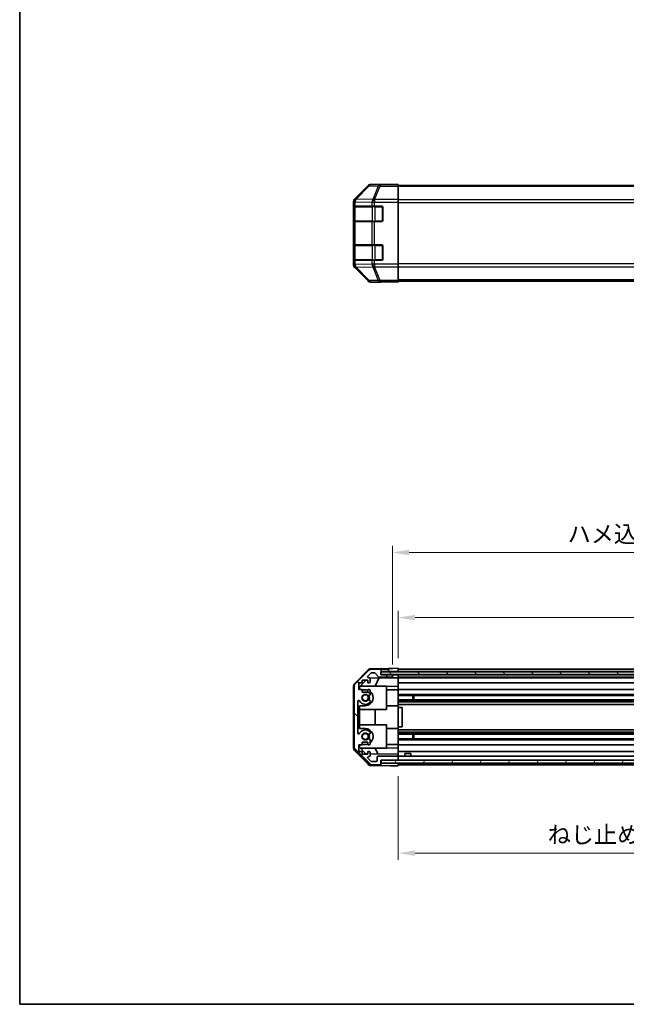
# Model space of a CAD drawing. Units: millimetres. Extents: x 51 to 7345, y 28 to 1152.
# Drawn here: x 1429 to 1743, y 28 to 536 of the extents above; entities that cross this region are included whole.
import ezdxf

# ---------------------------------------------------------------- set-up
doc = ezdxf.new("R2010")
doc.units = ezdxf.units.MM
doc.header["$LTSCALE"] = 3.5
doc.layers.get('Defpoints').update_dxf_attribs({"lineweight": 25})
for name, color, linetype, lineweight in [('Border (ISO)', 7, 'Continuous', 35), ('Dimension (ISO)', 7, 'Continuous', 18), ('Dimension (ISO) @ 1', 7, 'Continuous', 18), ('Visible (ISO)', 7, 'Continuous', 35), ('Visible Narrow (ISO)', 7, 'Continuous', 25)]:
    doc.layers.add(name, color=color, linetype=linetype, lineweight=lineweight)
doc.layers.add('Hatch (ISO)', color=1, linetype='Continuous', lineweight=18, true_color=0xff0000)
doc.styles.add('Note Text (TK)', font='txt')
doc.dimstyles.new('Default - Method 1b (TK)', dxfattribs={"dimscale": 3.5, "dimtxt": 2.5, "dimasz": 2.5, "dimexe": 1, "dimexo": 1.5, "dimgap": 1, "dimtad": 1, "dimtoh": 1, "dimrnd": 1e-08, "dimdsep": 46, "dimtxsty": 'Note Text (TK)', "dimcen": 0.09, "dimdle": 5, "dimclrd": 100, "dimclre": 100, "dimclrt": 7, "dimadec": 1, "dimazin": 1, "dimtfac": 1, "dimtmove": 0, "dimatfit": 3, "dimfxl": 0, "dimtolj": 1, "dimlwd": -1, "dimlwe": -1, "dimarcsym": 0})

# ---------------------------------------------------------------- blocks, each defined once
blk = doc.blocks.new('図面枠 tk図枠')
at = {"layer": 'Border (ISO)'}
for p, q in [((14.5, 289), (14.5, 8)), ((14.5, 8), (405.5, 8))]:
    blk.add_line(p, q, dxfattribs=at)
blk = doc.blocks.new('*D103')
at = {"layer": 'Defpoints', "color": 0, "transparency": 16777216}
for p in [(2078.75, 227.61), (1624.75, 201.46), (2078.75, 201.37)]:
    blk.add_point(p, dxfattribs=at)
at = {"layer": 'Dimension (ISO)', "color": 100, "transparency": 16777216}
for p, q in [((1624.75, 206.71), (1624.75, 231.11)), ((2078.75, 206.62), (2078.75, 231.11)), ((1633.5, 227.61), (2070, 227.61))]:
    blk.add_line(p, q, dxfattribs=at)
for points in [[(1633.5, 229.07), (1633.5, 226.15), (1624.75, 227.61)], [(2070, 229.07), (2070, 226.15), (2078.75, 227.61)]]:
    blk.add_solid(points, dxfattribs=at)
at = {"layer": 'Dimension (ISO)', "color": 7, "transparency": 16777216, "insert": (1785.2, 236.88), "char_height": 8.75, "attachment_point": 4, "style": 'Note Text (TK)'}
blk.add_mtext('\\A1;有効寸法 / Max dim. 454', dxfattribs=at)
blk = doc.blocks.new('*D102')
at = {"layer": 'Defpoints', "color": 0, "transparency": 16777216}
for p in [(2081.75, 261.26), (1621.75, 198.11), (2081.75, 198.11)]:
    blk.add_point(p, dxfattribs=at)
at = {"layer": 'Dimension (ISO)', "color": 100, "transparency": 16777216}
for p, q in [((1621.75, 203.36), (1621.75, 264.76)), ((2081.75, 203.36), (2081.75, 264.76)), ((1630.5, 261.26), (2073, 261.26))]:
    blk.add_line(p, q, dxfattribs=at)
for points in [[(1630.5, 262.72), (1630.5, 259.8), (1621.75, 261.26)], [(2073, 262.72), (2073, 259.8), (2081.75, 261.26)]]:
    blk.add_solid(points, dxfattribs=at)
at = {"layer": 'Dimension (ISO)', "color": 7, "transparency": 16777216, "insert": (1712.27, 270.78), "char_height": 8.75, "attachment_point": 4, "style": 'Note Text (TK)'}
blk.add_mtext('\\A1;ハメ込みパネル有効寸法 / Slide panel Max dim. 460', dxfattribs=at)
blk = doc.blocks.new('*D101')
at = {"layer": 'Defpoints', "color": 0, "transparency": 16777216}
for p in [(2078.75, 154.06), (1624.75, 151.06), (2078.75, 106.06)]:
    blk.add_point(p, dxfattribs=at)
at = {"layer": 'Dimension (ISO)', "color": 100, "transparency": 16777216}
for p, q in [((2078.75, 148.81), (2078.75, 102.56)), ((1624.75, 145.81), (1624.75, 102.56)), ((1633.5, 106.06), (2070, 106.06))]:
    blk.add_line(p, q, dxfattribs=at)
for points in [[(1633.5, 107.51), (1633.5, 104.6), (1624.75, 106.06)], [(2070, 107.51), (2070, 104.6), (2078.75, 106.06)]]:
    blk.add_solid(points, dxfattribs=at)
at = {"layer": 'Dimension (ISO)', "color": 7, "transparency": 16777216, "insert": (1702, 115.57), "char_height": 8.75, "attachment_point": 4, "style": 'Note Text (TK)'}
blk.add_mtext('\\A1;ねじ止めパネル有効寸法 / Screwed panel Max dim. 454', dxfattribs=at)

msp = doc.modelspace()

# ---------------------------------------------------------------- hatches: boundary and pattern name
at = {"layer": 'Hatch (ISO)'}
h = msp.add_hatch(dxfattribs=at)
h.set_pattern_fill('ANSI31', color=256, scale=101.6, angle=90.00021, style=0)
h.set_pattern_definition([(135, (1371.25, -4), (-8.9802, -8.9803), [])])
edge = h.paths.add_edge_path()
edge.add_ellipse((1604.0467, 192.1279), major_axis=(-1.4142, 1.4142), ratio=1, start_angle=0, end_angle=45)
edge.add_line((1602.0467, 192.1279), (1602.0467, 160.3848))
edge.add_ellipse((1604.0467, 160.3848), major_axis=(-2, 0), ratio=1, start_angle=0, end_angle=45)
edge.add_line((1602.6325, 158.9706), (1609.4609, 152.1421))
edge.add_ellipse((1610.8752, 153.5563), major_axis=(-1.4142, -1.4142), ratio=1, start_angle=0, end_angle=45)
edge.add_line((1610.8752, 151.5563), (1615.2467, 151.5563))
edge.add_ellipse((1615.2467, 152.0563), major_axis=(0, -0.5), ratio=1, start_angle=0, end_angle=90)
edge.add_line((1615.7467, 152.0563), (1615.7467, 154.0563))
edge.add_line((1615.7467, 154.0563), (1615.9967, 154.0563))
edge.add_line((1615.9967, 154.0563), (1624.2467, 154.0563))
edge.add_ellipse((1624.2467, 154.5563), major_axis=(0, -0.5), ratio=1, start_angle=0, end_angle=90)
edge.add_line((1624.7467, 154.5563), (1624.7467, 155.5563))
edge.add_ellipse((1624.2467, 155.5563), major_axis=(0.5, 0), ratio=1, start_angle=0, end_angle=90)
edge.add_line((1624.2467, 156.0563), (1614.4467, 156.0563))
edge.add_ellipse((1614.4467, 155.5563), major_axis=(0, 0.5), ratio=1, start_angle=0, end_angle=90)
edge.add_line((1613.9467, 155.5563), (1613.9467, 153.8563))
edge.add_ellipse((1613.4467, 153.8563), major_axis=(0.5, 0), ratio=1, start_angle=270, end_angle=360, ccw=False)
edge.add_line((1613.4467, 153.3563), (1610.9994, 153.3563))
edge.add_ellipse((1610.9994, 153.8563), major_axis=(0, -0.5), ratio=1, start_angle=315, end_angle=360, ccw=False)
edge.add_line((1610.6459, 153.5028), (1609.0959, 155.0528))
edge.add_ellipse((1609.4494, 155.4063), major_axis=(-0.3536, -0.3536), ratio=1, start_angle=225, end_angle=360, ccw=False)
edge.add_line((1609.4494, 155.9063), (1609.7467, 155.9063))
edge.add_ellipse((1609.7467, 156.4063), major_axis=(0, -0.5), ratio=1, start_angle=0, end_angle=90)
edge.add_line((1610.2467, 156.4063), (1610.2467, 158.0563))
edge.add_ellipse((1609.7467, 158.0563), major_axis=(0.5, 0), ratio=1, start_angle=0, end_angle=90)
edge.add_line((1609.7467, 158.5563), (1608.9967, 158.5563))
edge.add_line((1608.9967, 158.5563), (1608.9967, 157.1563))
edge.add_line((1608.9967, 157.1563), (1606.1967, 157.1563))
edge.add_line((1606.1967, 157.1563), (1606.1967, 158.5563))
edge.add_line((1606.1967, 158.5563), (1604.4967, 158.5563))
edge.add_line((1604.4967, 158.5563), (1604.4967, 161.9563))
edge.add_line((1604.4967, 161.9563), (1606.1967, 161.9563))
edge.add_line((1606.1967, 161.9563), (1606.1967, 163.3563))
edge.add_line((1606.1967, 163.3563), (1608.9967, 163.3563))
edge.add_line((1608.9967, 163.3563), (1608.9967, 161.9563))
edge.add_line((1608.9967, 161.9563), (1609.7467, 161.9563))
edge.add_ellipse((1609.7467, 162.4563), major_axis=(0, -0.5), ratio=1, start_angle=0, end_angle=90)
edge.add_line((1610.2467, 162.4563), (1610.2467, 164.5837))
edge.add_ellipse((1609.4892, 164.3266), major_axis=(0.7576, 0.2571), ratio=1, start_angle=0, end_angle=113.335886)
edge.add_ellipse((1607.7467, 166.2563), major_axis=(1.2063, -1.336), ratio=1, start_angle=95.840426, end_angle=360, ccw=False)
edge.add_ellipse((1609.4892, 168.1861), major_axis=(-0.5361, -0.5938), ratio=1, start_angle=0, end_angle=113.335886)
edge.add_line((1610.2467, 167.929), (1610.2468, 168.4432))
edge.add_ellipse((1609.4892, 168.1861), major_axis=(0.7577, 0.2571), ratio=1, start_angle=0, end_angle=29.176312)
edge.add_ellipse((1607.7467, 166.2563), major_axis=(2.2786, 2.5236), ratio=1, start_angle=0, end_angle=102.759257)
edge.add_ellipse((1604.3465, 168.1661), major_axis=(0.4357, -0.2447), ratio=1, start_angle=209.320529, end_angle=360, ccw=False)
edge.add_line((1603.8467, 168.1661), (1603.8467, 184.3466))
edge.add_ellipse((1604.3465, 184.3466), major_axis=(-0.4997, 0), ratio=1, start_angle=209.320529, end_angle=360, ccw=False)
edge.add_ellipse((1607.7467, 186.2563), major_axis=(-2.9645, -1.665), ratio=1, start_angle=0, end_angle=102.759257)
edge.add_ellipse((1609.4892, 184.3266), major_axis=(0.5362, -0.5939), ratio=1, start_angle=0, end_angle=29.176312)
edge.add_line((1610.2468, 184.0695), (1610.2467, 184.5837))
edge.add_ellipse((1609.4892, 184.3266), major_axis=(0.7576, 0.2571), ratio=1, start_angle=0, end_angle=113.335886)
edge.add_ellipse((1607.7467, 186.2563), major_axis=(1.2063, -1.336), ratio=1, start_angle=95.840426, end_angle=360, ccw=False)
edge.add_ellipse((1609.4892, 188.1861), major_axis=(-0.5361, -0.5938), ratio=1, start_angle=0, end_angle=113.335886)
edge.add_line((1610.2467, 187.929), (1610.2467, 190.0563))
edge.add_ellipse((1609.7467, 190.0563), major_axis=(0.5, 0), ratio=1, start_angle=0, end_angle=90)
edge.add_line((1609.7467, 190.5563), (1608.9967, 190.5563))
edge.add_line((1608.9967, 190.5563), (1608.9967, 189.1563))
edge.add_line((1608.9967, 189.1563), (1606.1967, 189.1563))
edge.add_line((1606.1967, 189.1563), (1606.1967, 190.5563))
edge.add_line((1606.1967, 190.5563), (1604.4967, 190.5563))
edge.add_line((1604.4967, 190.5563), (1604.4967, 193.9563))
edge.add_line((1604.4967, 193.9563), (1606.1967, 193.9563))
edge.add_line((1606.1967, 193.9563), (1606.1967, 195.3563))
edge.add_line((1606.1967, 195.3563), (1608.9967, 195.3563))
edge.add_line((1608.9967, 195.3563), (1608.9967, 193.9563))
edge.add_line((1608.9967, 193.9563), (1609.7467, 193.9563))
edge.add_ellipse((1609.7467, 194.4563), major_axis=(0, -0.5), ratio=1, start_angle=0, end_angle=90)
edge.add_line((1610.2467, 194.4563), (1610.2467, 196.1063))
edge.add_ellipse((1609.7467, 196.1063), major_axis=(0.5, 0), ratio=1, start_angle=0, end_angle=90)
edge.add_line((1609.7467, 196.6063), (1609.4494, 196.6063))
edge.add_ellipse((1609.4494, 197.1063), major_axis=(0, -0.5), ratio=1, start_angle=225, end_angle=360, ccw=False)
edge.add_line((1609.0959, 197.4599), (1610.6459, 199.0099))
edge.add_ellipse((1610.9994, 198.6563), major_axis=(-0.3536, 0.3536), ratio=1, start_angle=315, end_angle=360, ccw=False)
edge.add_line((1610.9994, 199.1563), (1612.5222, 199.1563))
edge.add_ellipse((1612.5222, 198.6563), major_axis=(0, 0.5), ratio=1, start_angle=311.633539, end_angle=360, ccw=False)
edge.add_line((1612.8959, 198.9885), (1614.5976, 197.0742))
edge.add_ellipse((1614.9713, 197.4063), major_axis=(-0.3737, -0.3322), ratio=1, start_angle=0, end_angle=48.366461)
edge.add_line((1614.9713, 196.9063), (1621.2467, 196.9063))
edge.add_ellipse((1621.2467, 197.4063), major_axis=(0, -0.5), ratio=1, start_angle=0, end_angle=90)
edge.add_line((1621.7467, 197.4063), (1621.7467, 197.6063))
edge.add_ellipse((1621.2467, 197.6063), major_axis=(0.5, 0), ratio=1, start_angle=0, end_angle=90)
edge.add_line((1621.2467, 198.1063), (1615.7467, 198.1063))
edge.add_line((1615.7467, 198.1063), (1615.7467, 199.7563))
edge.add_line((1615.7467, 199.7563), (1619.2467, 199.7563))
edge.add_ellipse((1619.2467, 200.2563), major_axis=(0, -0.5), ratio=1, start_angle=0, end_angle=90)
edge.add_line((1619.7467, 200.2563), (1619.7467, 200.4563))
edge.add_ellipse((1619.2467, 200.4563), major_axis=(0.5, 0), ratio=1, start_angle=0, end_angle=90)
edge.add_line((1619.2467, 200.9563), (1610.8752, 200.9563))
edge.add_ellipse((1610.8752, 198.9563), major_axis=(0, 2), ratio=1, start_angle=0, end_angle=45)
edge.add_line((1609.4609, 200.3706), (1602.6325, 193.5421))
h = msp.add_hatch(dxfattribs=at)
h.set_pattern_fill('ANSI31', color=256, scale=101.6, angle=75.000175, style=0)
h.set_pattern_definition([(120.0002, (1371.25, -4), (-10.9985, -6.35003), [])])
h.paths.add_polyline_path([(2087.6967, 198.1813), (2087.6967, 199.6813), (1615.7967, 199.6813), (1615.7967, 198.1813)])
h = msp.add_hatch(dxfattribs=at)
h.set_pattern_fill('ANSI31', color=256, scale=101.6, angle=14.999978, style=0)
h.set_pattern_definition([(60, (1371.25, -4), (-10.99852, 6.35), [])])
h.paths.add_polyline_path([(1615.9967, 154.0563), (1615.9967, 152.5563), (2087.4967, 152.5563), (2087.4967, 154.0563), (2079.2467, 154.0563), (1624.2467, 154.0563)])

# ---------------------------------------------------------------- linework, layer by layer
at = {"layer": 'Visible (ISO)'}
for p, q in [((1609.1623, 450.7031), (1602.3324, 443.8732)), ((1619.7467, 451.2887), (1610.5763, 451.2887)), ((1619.7467, 451.2364), (1619.7467, 451.2887)), ((1620.3325, 451.2117), (1621.7467, 451.2364)), ((1621.7467, 451.2364), (1624.7467, 451.2887)), ((1624.7467, 451.2015), (1621.7467, 451.2015)), ((1624.7467, 451.2887), (1624.7467, 451.2015)), ((1624.7467, 451.0412), (1624.7467, 451.2015)), ((1624.7467, 451.0412), (1624.7467, 450.4433)), ((2078.7467, 450.7887), (1624.7467, 450.7887)), ((1624.7467, 443.4709), (1624.7467, 450.4433)), ((1601.7467, 442.4591), (1601.7467, 409.7183)), ((1624.7467, 443.4709), (1624.7467, 442.0691)), ((1601.8864, 432.5887), (1601.8864, 439.5887)), ((1601.8951, 440.0887), (1601.9636, 440.0887)), ((1601.9467, 439.7887), (1601.9467, 432.3887)), ((1602.5491, 440.0887), (1601.9636, 440.0887)), ((1602.5491, 440.0887), (1611.1609, 440.0887)), ((1612.5752, 440.0887), (1611.1609, 440.0887)), ((1612.5752, 440.0887), (1616.2467, 440.0887)), ((1616.7467, 439.5887), (1616.7467, 432.5887)), ((1624.7467, 442.0691), (1624.7467, 410.1084)), ((1601.9636, 432.0887), (1601.8951, 432.0887)), ((1601.9636, 432.0887), (1602.5491, 432.0887)), ((1611.1609, 432.0887), (1602.5491, 432.0887)), ((1611.1609, 432.0887), (1612.5752, 432.0887)), ((1616.2467, 432.0887), (1612.5752, 432.0887)), ((1601.8864, 412.5887), (1601.8864, 419.5887)), ((1601.8951, 420.0887), (1601.9636, 420.0887)), ((1601.9467, 419.7887), (1601.9467, 412.3887)), ((1602.5491, 420.0887), (1601.9636, 420.0887)), ((1602.5491, 420.0887), (1611.1609, 420.0887)), ((1612.5752, 420.0887), (1611.1609, 420.0887)), ((1612.5752, 420.0887), (1616.2467, 420.0887)), ((1616.7467, 419.5887), (1616.7467, 412.5887)), ((1601.9636, 412.0887), (1601.8951, 412.0887)), ((1601.9636, 412.0887), (1602.5491, 412.0887)), ((1611.1609, 412.0887), (1602.5491, 412.0887)), ((1611.1609, 412.0887), (1612.5752, 412.0887)), ((1616.2467, 412.0887), (1612.5752, 412.0887)), ((1602.3324, 408.3043), (1609.1623, 401.4744)), ((1624.7467, 410.1084), (1624.7467, 408.7066)), ((1624.7467, 401.7342), (1624.7467, 408.7066)), ((1624.7467, 401.7342), (1624.7467, 401.1363)), ((1615.7467, 400.8887), (1610.5763, 400.8887)), ((1615.7467, 400.8887), (1615.7467, 400.9586)), ((1620.7467, 400.9586), (1617.2112, 401.0203)), ((1620.7467, 401.0458), (1624.7467, 401.0458)), ((1624.7467, 400.8887), (1620.7467, 400.9586)), ((2078.7467, 401.3887), (1624.7467, 401.3887)), ((1624.7467, 401.1363), (1624.7467, 401.0458)), ((1624.7467, 401.0458), (1624.7467, 400.8887)), ((1602.3202, 193.6385), (1609.172, 200.6109)), ((1609.4609, 200.3706), (1602.6325, 193.5421)), ((1609.0959, 197.4599), (1610.6459, 199.0099)), ((1610.5636, 201.2088), (1619.7467, 201.3691)), ((1619.2467, 200.9563), (1610.8752, 200.9563)), ((1610.9994, 199.1563), (1612.5222, 199.1563)), ((1612.8959, 198.9885), (1614.5976, 197.0742)), ((1615.7467, 198.1063), (1615.7467, 199.7563)), ((1615.7467, 199.7563), (1619.2467, 199.7563)), ((2087.6967, 199.6813), (1615.7967, 199.6813)), ((1615.7967, 199.6813), (1615.7967, 198.1813)), ((1619.2467, 199.7563), (1619.7467, 199.7563)), ((1619.7467, 201.3691), (1621.7467, 201.404)), ((1619.7467, 200.4563), (1619.7467, 201.3691)), ((1619.7467, 200.2563), (1619.7467, 200.4563)), ((1619.7467, 199.7563), (1619.7467, 200.2563)), ((1621.7467, 199.7563), (1619.7467, 199.7563)), ((1621.7467, 201.404), (1624.7467, 201.4563)), ((1624.7467, 199.7563), (1621.7467, 199.7563)), ((1624.7467, 201.4563), (1624.7467, 199.7563)), ((1624.7467, 200.9563), (2078.7467, 200.9563)), ((1624.7467, 200.4563), (1624.7467, 200.2563)), ((1624.7467, 199.7563), (1624.7467, 199.6813)), ((1624.7467, 199.7563), (2078.7467, 199.7563)), ((1624.7467, 199.7563), (1624.7467, 199.6813)), ((1604.4967, 190.5563), (1604.4967, 193.9563)), ((1604.4967, 193.9563), (1606.1967, 193.9563)), ((1604.7467, 191.8275), (1608.2145, 195.3563)), ((1606.1967, 193.9563), (1606.1967, 195.3563)), ((1606.1967, 195.3563), (1608.9967, 195.3563)), ((1608.9967, 195.3563), (1608.9967, 193.9563)), ((1608.9967, 193.9563), (1609.7467, 193.9563)), ((1609.7467, 196.6063), (1609.4494, 196.6063)), ((1610.1826, 196.3514), (1621.7467, 196.5532)), ((1610.2467, 194.4563), (1610.2467, 196.1063)), ((1614.6672, 196.4297), (1612.9216, 192.2563)), ((1614.9713, 196.9063), (1621.2467, 196.9063)), ((1621.2467, 198.1063), (1615.7467, 198.1063)), ((1615.7967, 198.1813), (2087.6967, 198.1813)), ((1621.7467, 198.1063), (1621.2467, 198.1063)), ((1621.7467, 197.6063), (1621.7467, 198.1063)), ((1621.7467, 198.1063), (1623.7467, 198.1063)), ((1621.7467, 197.4063), (1621.7467, 197.6063)), ((1621.7467, 196.5532), (1621.7467, 197.4063)), ((1623.7467, 196.5881), (1621.7467, 196.5532)), ((1623.7467, 198.1063), (1624.7467, 198.1063)), ((1624.7467, 196.6056), (1623.7467, 196.5881)), ((1624.7467, 198.1813), (1624.7467, 198.1063)), ((1624.7467, 198.1813), (1624.7467, 198.1063)), ((1624.7467, 198.1063), (2078.7467, 198.1063)), ((1624.7467, 198.1063), (1624.7467, 196.6056)), ((1624.7467, 197.6063), (1624.7467, 197.4063)), ((1624.7467, 196.9063), (2078.7467, 196.9063)), ((1624.7467, 196.6063), (2078.7467, 196.6063)), ((1624.7467, 196.1063), (1624.7467, 196.6056)), ((1624.7467, 196.1063), (1624.7467, 194.4563)), ((1624.7467, 193.9563), (1624.7467, 194.4563)), ((1624.7467, 193.9563), (2078.7467, 193.9563)), ((1624.7467, 193.9563), (1624.7467, 192.2116)), ((1601.7467, 192.2366), (1601.7467, 160.276)), ((1602.0467, 192.1279), (1602.0467, 160.3848)), ((1606.1967, 190.5563), (1604.4967, 190.5563)), ((1604.7467, 190.5563), (1604.7467, 191.8275)), ((1618.7467, 192.2563), (1605.1681, 192.2563)), ((1606.1967, 189.1563), (1606.1967, 190.5563)), ((1607.7467, 190.3563), (1606.1967, 190.3563)), ((1608.9967, 189.1563), (1606.1967, 189.1563)), ((1609.7467, 190.5563), (1608.9967, 190.5563)), ((1608.9967, 190.5563), (1608.9967, 189.1563)), ((1610.2467, 187.929), (1610.2467, 190.0563)), ((1618.7467, 180.2563), (1618.7467, 192.2563)), ((1624.7467, 192.2116), (1618.7467, 192.1069)), ((1624.7467, 190.3563), (1618.7467, 190.3563)), ((1624.7467, 192.2116), (1624.7467, 190.5563)), ((1624.7467, 190.5563), (2078.7467, 190.5563)), ((1624.7467, 190.0563), (1624.7467, 190.5563)), ((1624.7467, 190.0563), (1624.7467, 189.506)), ((1624.7467, 182.1563), (1624.7467, 189.506)), ((1603.8467, 168.1661), (1603.8467, 184.3466)), ((1610.2468, 184.0695), (1610.2467, 184.5837)), ((1624.7467, 187.929), (2078.7467, 187.929)), ((1624.7467, 187.3861), (2078.7467, 187.3861)), ((1624.7467, 185.1266), (2078.7467, 185.1266)), ((1624.7467, 184.5837), (2078.7467, 184.5837)), ((1624.7467, 184.0695), (2078.7467, 184.0695)), ((1632.3172, 185.1266), (1632.3172, 187.3861)), ((1632.7467, 187.3861), (1632.7467, 185.1266)), ((1603.8467, 181.2563), (1604.7467, 181.2563)), ((1604.7467, 181.2563), (1604.7467, 182.1563)), ((1604.7467, 182.1563), (1607.7467, 182.1563)), ((1604.7467, 181.2563), (1604.7467, 171.2563)), ((1618.7467, 180.2563), (1604.7467, 180.2563)), ((1612.78, 180.2563), (1612.78, 172.2563)), ((1624.7467, 182.1563), (1618.7467, 182.1563)), ((1624.7467, 182.8562), (2078.7467, 182.8562)), ((1624.7467, 182.1563), (1624.7467, 181.2563)), ((1624.7467, 181.2563), (1626.7467, 181.2563)), ((1624.7467, 181.2563), (1624.7467, 171.2563)), ((1626.7467, 171.2563), (1626.7467, 181.2563)), ((1604.7467, 171.2563), (1603.8467, 171.2563)), ((1618.7467, 172.2563), (1604.7467, 172.2563)), ((1604.7467, 170.3563), (1604.7467, 171.2563)), ((1607.7467, 170.3563), (1604.7467, 170.3563)), ((1610.2467, 167.929), (1610.2468, 168.4432)), ((1618.7467, 160.2563), (1618.7467, 172.2563)), ((1624.7467, 170.3563), (1618.7467, 170.3563)), ((1624.7467, 171.2563), (1626.7467, 171.2563)), ((1624.7467, 171.2563), (1624.7467, 170.3563)), ((1624.7467, 163.0067), (1624.7467, 170.3563)), ((1624.7467, 169.6565), (2078.7467, 169.6565)), ((1624.7467, 168.4432), (2078.7467, 168.4432)), ((1624.7467, 167.929), (2078.7467, 167.929)), ((1606.1967, 161.9563), (1606.1967, 163.3563)), ((1606.1967, 163.3563), (1608.9967, 163.3563)), ((1608.9967, 163.3563), (1608.9967, 161.9563)), ((1610.2467, 162.4563), (1610.2467, 164.5837)), ((1624.7467, 167.3861), (2078.7467, 167.3861)), ((1624.7467, 165.1266), (2078.7467, 165.1266)), ((1624.7467, 164.5837), (2078.7467, 164.5837)), ((1624.7467, 163.0067), (1624.7467, 162.4563)), ((1632.3172, 165.1266), (1632.3172, 167.3861)), ((1632.7467, 167.3861), (1632.7467, 165.1266)), ((1609.172, 151.9018), (1602.3202, 158.8742)), ((1602.6325, 158.9706), (1609.4609, 152.1421)), ((1604.4967, 158.5563), (1604.4967, 161.9563)), ((1604.4967, 161.9563), (1606.1967, 161.9563)), ((1606.1967, 158.5563), (1604.4967, 158.5563)), ((1604.7467, 160.6851), (1604.7467, 161.9563)), ((1608.025, 157.3491), (1604.7467, 160.6851)), ((1618.7467, 160.2563), (1605.1681, 160.2563)), ((1606.1967, 162.1563), (1607.7467, 162.1563)), ((1606.1967, 157.1563), (1606.1967, 158.5563)), ((1608.9967, 161.9563), (1609.7467, 161.9563)), ((1609.7467, 158.5563), (1608.9967, 158.5563)), ((1608.9967, 158.5563), (1608.9967, 157.1563)), ((1610.2467, 156.4063), (1610.2467, 158.0563)), ((1612.9216, 160.2563), (1614.1826, 157.2416)), ((1624.7467, 162.1563), (1618.7467, 162.1563)), ((1618.7467, 160.4058), (1624.7467, 160.301)), ((1624.7467, 161.9563), (1624.7467, 162.4563)), ((1624.7467, 161.9563), (2078.7467, 161.9563)), ((1624.7467, 161.9563), (1624.7467, 160.301)), ((1624.7467, 160.301), (1624.7467, 158.5563)), ((1624.7467, 158.5563), (2078.7467, 158.5563)), ((1624.7467, 158.0563), (1624.7467, 158.5563)), ((1624.7467, 158.0563), (1624.7467, 157.0573)), ((1608.9967, 157.1563), (1606.1967, 157.1563)), ((1608.9967, 157.3322), (1608.025, 157.3491)), ((1610.6459, 153.5028), (1609.0959, 155.0528)), ((1609.4494, 155.9063), (1609.7467, 155.9063)), ((1624.7467, 157.0573), (1610.2467, 157.3103)), ((1613.4467, 153.3563), (1610.9994, 153.3563)), ((1613.9467, 155.5563), (1613.9467, 153.8563)), ((1624.2467, 156.0563), (1614.4467, 156.0563)), ((1615.7467, 152.0563), (1615.7467, 154.0563)), ((1615.7467, 154.0563), (1624.2467, 154.0563)), ((1615.9967, 154.0563), (1615.9967, 152.5563)), ((2087.4967, 154.0563), (1615.9967, 154.0563)), ((1615.9967, 152.5563), (2087.4967, 152.5563)), ((1624.7467, 157.0573), (1624.7467, 155.5563)), ((1624.7467, 156.0563), (2078.7467, 156.0563)), ((1624.7467, 154.5563), (1624.7467, 155.5563)), ((1624.7467, 154.5563), (1624.7467, 154.0563)), ((1624.7467, 152.5563), (1624.7467, 152.0563)), ((1624.7467, 152.5563), (1624.7467, 151.0563)), ((1628.2467, 157.5563), (1631.2468, 157.5563)), ((1628.2467, 156.0563), (1628.2467, 157.5563)), ((1631.2468, 156.0563), (1631.2468, 157.5563)), ((1610.5636, 151.3039), (1615.7467, 151.2134)), ((1610.8752, 151.5563), (1615.2467, 151.5563)), ((1615.7467, 151.2134), (1615.7467, 152.0563)), ((1620.7467, 151.1262), (1615.7467, 151.2134)), ((1624.7467, 151.0563), (1620.7467, 151.1262)), ((1624.7467, 151.5563), (2078.7467, 151.5563)), ((1628.0149, 152.2136), (1628.0144, 152.2083)), ((1629.4649, 152.2136), (1629.4487, 152.0289)), ((1630.0448, 152.0289), (1630.0286, 152.2136)), ((1631.4791, 152.2083), (1631.4786, 152.2136))]:
    msp.add_line(p, q, dxfattribs=at)
for centre in [(1607.7467, 186.2563), (1607.7467, 166.2563)]:
    msp.add_circle(centre, 1.5706, dxfattribs=at)
for centre, radius, start, end in [((1602.2467, 439.7887), 0.3, 90, 180), ((1616.2467, 439.5887), 0.5, 0, 90), ((1602.2467, 432.3887), 0.3, 180, 270), ((1616.2467, 432.5887), 0.5, 270, 0), ((1602.2467, 419.7887), 0.3, 90, 180), ((1616.2467, 419.5887), 0.5, 0, 90), ((1602.2467, 412.3887), 0.3, 180, 270), ((1616.2467, 412.5887), 0.5, 270, 0), ((1610.5985, 199.2091), 2, 91, 135.5), ((1610.8752, 198.9563), 2, 90, 135), ((1610.9994, 198.6563), 0.5, 90, 135), ((1612.5222, 198.6563), 0.5, 41.633539, 90), ((1619.2467, 200.4563), 0.5, 0, 90), ((1619.2467, 200.2563), 0.5, 270, 0), ((1603.7467, 192.2366), 2, 135.5, 180), ((1604.0467, 192.1279), 2, 135, 180), ((1609.4494, 197.1063), 0.5, 135, 270), ((1609.7467, 196.1063), 0.5, 0, 90), ((1609.7467, 194.4563), 0.5, 270, 0), ((1614.9713, 197.4063), 0.5, 221.633539, 270), ((1621.2467, 197.6063), 0.5, 0, 90), ((1621.2467, 197.4063), 0.5, 270, 0), ((1607.7467, 186.2563), 4.1, 72.249173, 90), ((1607.7467, 186.2563), 4.1, 270, 52.428131), ((1609.7467, 190.0563), 0.5, 0, 90), ((1604.3465, 184.3466), 0.4997, 29.320529, 180), ((1607.7467, 186.2563), 3.4001, 209.320529, 312.079787), ((1607.7467, 186.2563), 1.8, 47.920213, 312.079787), ((1609.4892, 188.1861), 0.8, 227.920213, 341.256099), ((1609.4892, 184.3266), 0.8, 18.743901, 132.079787), ((1607.7467, 186.2563), 2, 325.405155, 34.594845), ((1607.7467, 186.2563), 2.1, 327.438672, 32.561328), ((1609.4892, 184.3266), 0.8001, 312.079787, 341.256099), ((1604.3465, 168.1661), 0.4997, 180, 330.679471), ((1607.7467, 166.2563), 3.4001, 47.920213, 150.679471), ((1607.7467, 166.2563), 1.8, 47.920213, 312.079787), ((1607.7467, 166.2563), 4.1, 307.571869, 90), ((1609.4892, 168.1861), 0.8, 227.920213, 341.256099), ((1609.4892, 168.1861), 0.8001, 18.743901, 47.920213), ((1609.4892, 164.3266), 0.8, 18.743901, 132.079787), ((1607.7467, 166.2563), 2, 325.405155, 34.594845), ((1607.7467, 166.2563), 2.1, 327.438672, 32.561328), ((1603.7467, 160.276), 2, 180, 224.5), ((1604.0467, 160.3848), 2, 180, 225), ((1607.7467, 166.2563), 4.1, 270, 287.750827), ((1609.7467, 162.4563), 0.5, 270, 0), ((1609.7467, 158.0563), 0.5, 0, 90), ((1609.4494, 155.4063), 0.5, 90, 225), ((1609.7467, 156.4063), 0.5, 270, 0), ((1610.9994, 153.8563), 0.5, 225, 270), ((1613.4467, 153.8563), 0.5, 270, 0), ((1614.4467, 155.5563), 0.5, 90, 180), ((1624.2467, 155.5563), 0.5, 0, 90), ((1624.2467, 154.5563), 0.5, 270, 0), ((1626.9736, 152.5463), 0.01, 90, 248.360479), ((1629.7467, 159.5365), 7.5301, 248.360479, 256.699773), ((1629.7467, 159.5365), 7.5301, 283.300227, 291.639521), ((1632.5199, 152.5463), 0.01, 291.639521, 90), ((1610.5985, 153.3036), 2, 224.5, 269), ((1610.8752, 153.5563), 2, 225, 270), ((1615.2467, 152.0563), 0.5, 270, 0)]:
    msp.add_arc(centre, radius, start, end, dxfattribs=at)
for centre, major_axis, ratio, start_param, end_param in [((1610.5769, 449.2884), (-1.4146, 1.4146), 0.99969546, 5.49793944, 6.28318531), ((1621.7467, 451.2364), (2, 0), 0.01745506, 3.14159265, 4.71238898), ((1603.747, 442.4585), (-1.4146, 1.4146), 0.99969546, 0, 0.78524587), ((1601.8951, 439.5887), (0, -0.5), 0.01745506, 3.14159265, 4.71238898), ((1601.8951, 432.5887), (0, -0.5), 0.01745506, 4.71238898, 6.28318531), ((1601.8951, 419.5887), (0, -0.5), 0.01745506, 3.14159265, 4.71238898), ((1601.8951, 412.5887), (0, -0.5), 0.01745506, 4.71238898, 6.28318531), ((1603.747, 409.7189), (-1.4146, -1.4146), 0.99969546, 5.49793944, 6.28318531), ((1610.5769, 402.889), (-1.4146, -1.4146), 0.99969546, 0, 0.78524587), ((1620.7467, 400.9586), (5, 0), 0.01745506, 1.57079633, 3.14159265), ((1629.7467, 159.5053), (7.5216, 0), 0.9961947, 4.48005296, 4.64586493), ((1629.7467, 159.6312), (7.4512, 0), 0.9961947, 4.67455203, 4.75022593), ((1629.7467, 159.5053), (7.5216, 0), 0.9961947, 4.77891303, 4.944725)]:
    msp.add_ellipse(centre, major_axis=major_axis, ratio=ratio, start_param=start_param, end_param=end_param, dxfattribs=at)
for points in [[(1629.2467, 152.0289), (1629.272, 152.0272), (1629.299, 152.0257), (1629.3486, 152.0238), (1629.3713, 152.0233), (1629.4071, 152.0233), (1629.4227, 152.0238), (1629.4434, 152.0257), (1629.4486, 152.0272), (1629.4487, 152.0289)], [(1630.0448, 152.0289), (1630.0449, 152.0272), (1630.0501, 152.0257), (1630.0708, 152.0238), (1630.0863, 152.0233), (1630.1222, 152.0233), (1630.1448, 152.0238), (1630.1945, 152.0257), (1630.2215, 152.0272), (1630.2467, 152.0289)]]:
    msp.add_open_spline(points, degree=3, knots=[0.0307191633, 0.0307191633, 0.0307191633, 0.0307191633, 0.0383195288, 0.0383195288, 0.0459198942, 0.0459198942, 0.0535202597, 0.0535202597, 0.0611206252, 0.0611206252, 0.0611206252, 0.0611206252], dxfattribs=at)
at = {"layer": 'Visible Narrow (ISO)'}
for p, q in [((1609.3287, 450.5366), (1602.5491, 443.6565)), ((1602.969, 443.6481), (1609.7486, 450.5282)), ((1609.1623, 450.7031), (1609.3287, 450.5366)), ((1609.7486, 450.5282), (1614.4101, 450.4468)), ((1610.7425, 451.1225), (1610.5763, 451.2887)), ((1615.404, 451.0412), (1610.7425, 451.1225)), ((1614.4101, 450.4468), (1611.5747, 443.4811)), ((1612.5686, 443.4776), (1615.404, 450.4433)), ((1624.7467, 451.0412), (1615.404, 451.0412)), ((1615.404, 451.0412), (1615.404, 450.4433)), ((1615.404, 450.4433), (1624.7467, 450.4433)), ((1621.7467, 451.2015), (1621.7467, 451.2364)), ((2078.7467, 450.203), (1624.7467, 450.203)), ((1601.7467, 442.4591), (1601.9632, 442.2427)), ((1601.9632, 442.2427), (1601.9636, 442.2259)), ((1602.5491, 443.6565), (1602.3324, 443.8732)), ((1602.9694, 443.6313), (1602.969, 443.6481)), ((1611.5747, 443.4811), (1602.9694, 443.6313)), ((1612.5752, 443.4709), (1612.5686, 443.4776)), ((1624.7467, 443.4709), (1612.5752, 443.4709)), ((1612.5752, 443.4709), (1612.5752, 442.0691)), ((2078.7467, 443.3745), (1624.7467, 443.3745)), ((1601.8864, 439.5887), (1601.9467, 439.5887)), ((1602.5325, 439.7887), (1601.9467, 439.7887)), ((1601.9636, 442.2259), (1601.9636, 440.0887)), ((1601.9636, 442.2259), (1602.5491, 442.2259)), ((1602.5325, 439.7887), (1611.3609, 439.7887)), ((1602.5325, 432.3887), (1602.5325, 439.7887)), ((1602.5491, 442.2259), (1611.1544, 442.0757)), ((1602.5491, 440.0887), (1602.5491, 442.2259)), ((1611.1544, 442.0757), (1611.1609, 442.0691)), ((1611.1609, 442.0691), (1611.1609, 440.0887)), ((1611.1609, 442.0691), (1612.5752, 442.0691)), ((1612.7752, 439.7887), (1611.3609, 439.7887)), ((1611.3609, 439.7887), (1611.3609, 432.3887)), ((1612.5752, 442.0691), (1624.7467, 442.0691)), ((1612.5752, 440.0887), (1612.5752, 442.0691)), ((1612.7752, 440.0887), (1612.7752, 439.7887)), ((1612.7752, 439.7887), (1616.4467, 439.7887)), ((1612.7752, 432.3887), (1612.7752, 439.7887)), ((1616.4467, 439.7887), (1616.4467, 440.047)), ((1616.705, 439.7887), (1616.4467, 439.7887)), ((1616.4467, 439.7887), (1616.4467, 432.3887)), ((1624.7467, 441.9603), (2078.7467, 441.9603)), ((1601.9467, 432.5887), (1601.8864, 432.5887)), ((1601.9467, 432.3887), (1602.5325, 432.3887)), ((1601.9636, 432.0887), (1601.9636, 420.0887)), ((1611.3609, 432.3887), (1602.5325, 432.3887)), ((1602.5491, 420.0887), (1602.5491, 432.0887)), ((1611.1609, 432.0887), (1611.1609, 420.0887)), ((1611.3609, 432.3887), (1612.7752, 432.3887)), ((1612.5752, 420.0887), (1612.5752, 432.0887)), ((1612.7752, 432.3887), (1612.7752, 432.0887)), ((1616.4467, 432.3887), (1612.7752, 432.3887)), ((1616.4467, 432.3887), (1616.705, 432.3887)), ((1616.4467, 432.1305), (1616.4467, 432.3887)), ((1601.8864, 419.5887), (1601.9467, 419.5887)), ((1602.5325, 419.7887), (1601.9467, 419.7887)), ((1602.5325, 419.7887), (1611.3609, 419.7887)), ((1602.5325, 412.3887), (1602.5325, 419.7887)), ((1612.7752, 419.7887), (1611.3609, 419.7887)), ((1611.3609, 419.7887), (1611.3609, 412.3887)), ((1612.7752, 420.0887), (1612.7752, 419.7887)), ((1612.7752, 419.7887), (1616.4467, 419.7887)), ((1612.7752, 412.3887), (1612.7752, 419.7887)), ((1616.4467, 419.7887), (1616.4467, 420.047)), ((1616.705, 419.7887), (1616.4467, 419.7887)), ((1616.4467, 419.7887), (1616.4467, 412.3887)), ((1601.9467, 412.5887), (1601.8864, 412.5887)), ((1601.9467, 412.3887), (1602.5325, 412.3887)), ((1601.9636, 412.0887), (1601.9636, 409.9515)), ((1611.3609, 412.3887), (1602.5325, 412.3887)), ((1602.5491, 409.9515), (1602.5491, 412.0887)), ((1611.1609, 412.0887), (1611.1609, 410.1084)), ((1611.3609, 412.3887), (1612.7752, 412.3887)), ((1612.5752, 410.1084), (1612.5752, 412.0887)), ((1612.7752, 412.3887), (1612.7752, 412.0887)), ((1616.4467, 412.3887), (1612.7752, 412.3887)), ((1616.4467, 412.3887), (1616.705, 412.3887)), ((1616.4467, 412.1305), (1616.4467, 412.3887)), ((1601.9632, 409.9348), (1601.7467, 409.7183)), ((1601.9636, 409.9515), (1601.9632, 409.9348)), ((1602.5491, 409.9515), (1601.9636, 409.9515)), ((1602.3324, 408.3043), (1602.5491, 408.521)), ((1611.1544, 410.1017), (1602.5491, 409.9515)), ((1602.5491, 408.521), (1609.3287, 401.6409)), ((1602.969, 408.5294), (1602.9694, 408.5462)), ((1609.7486, 401.6493), (1602.969, 408.5294)), ((1602.9694, 408.5462), (1611.5747, 408.6964)), ((1611.1609, 410.1084), (1611.1544, 410.1017)), ((1612.5752, 410.1084), (1611.1609, 410.1084)), ((1611.5747, 408.6964), (1614.4101, 401.7306)), ((1612.5686, 408.6999), (1612.5752, 408.7066)), ((1615.404, 401.7342), (1612.5686, 408.6999)), ((1624.7467, 410.1084), (1612.5752, 410.1084)), ((1612.5752, 410.1084), (1612.5752, 408.7066)), ((1612.5752, 408.7066), (1624.7467, 408.7066)), ((2078.7467, 410.2172), (1624.7467, 410.2172)), ((1624.7467, 408.803), (2078.7467, 408.803)), ((1609.3287, 401.6409), (1609.1623, 401.4744)), ((1614.4101, 401.7306), (1609.7486, 401.6493)), ((1624.7467, 401.7342), (1615.404, 401.7342)), ((1615.404, 401.7342), (1615.404, 401.1363)), ((2078.7467, 401.9745), (1624.7467, 401.9745)), ((1610.5763, 400.8887), (1610.7425, 401.0549)), ((1610.7425, 401.0549), (1615.404, 401.1363)), ((1615.404, 401.1363), (1624.7467, 401.1363)), ((1620.7467, 401.0458), (1620.7467, 400.9586))]:
    msp.add_line(p, q, dxfattribs=at)
for centre, major_axis, ratio, start_param, end_param in [((1610.7425, 449.1228), (-1.4142, -1.4142), 0.99969546, 3.92714311, 4.71238898), ((1610.7425, 449.1228), (-1.4246, 1.4038), 0.28553037, 5.72301828, 6.25743282), ((1610.7425, 449.1228), (0.0349, 1.9997), 0.70705293, 0.02468206, 0.80390971), ((1615.404, 449.0415), (0.0349, 1.9997), 0.70705293, 0.02468206, 0.80390971), ((1615.404, 449.0415), (-1.8524, 0.754), 0.67311493, 4.97981512, 5.5236985), ((1603.9629, 442.2427), (-1.4142, -1.4142), 0.99969546, 4.71238898, 5.49763485), ((1603.9629, 442.2427), (-1.9994, -0.049), 0.81440578, 5.21256555, 6.25310575), ((1603.9633, 442.2259), (-1.9994, -0.049), 0.81440578, 5.21256555, 6.25310575), ((1603.9629, 442.2427), (-1.4246, 1.4038), 0.28553037, 5.72301828, 6.25743282), ((1603.9633, 442.2259), (0.0349, 1.9997), 0.70705293, 0.80390971, 1.58313735), ((1612.5686, 442.0757), (-0.0349, -1.9997), 0.70705293, 3.94550236, 4.72473001), ((1612.5686, 442.0757), (-1.4265, -1.4018), 0.57396196, 4.19883739, 5.24101135), ((1612.5752, 442.0691), (-1.4265, -1.4018), 0.57396196, 4.19883739, 5.24101135), ((1612.5686, 442.0757), (1.8524, -0.754), 0.67311493, 1.83822247, 2.38210585), ((1602.7447, 439.7887), (0, 0.3), 0.70710678, 0, 1.57079633), ((1611.5731, 439.7887), (0, 0.3), 0.70710678, 0, 1.57079633), ((1602.7447, 432.3887), (0, -0.3), 0.70710678, 4.71238898, 6.28318531), ((1611.5731, 432.3887), (0, -0.3), 0.70710678, 4.71238898, 6.28318531), ((1602.7447, 419.7887), (0, 0.3), 0.70710678, 0, 1.57079633), ((1611.5731, 419.7887), (0, 0.3), 0.70710678, 0, 1.57079633), ((1602.7447, 412.3887), (0, -0.3), 0.70710678, 4.71238898, 6.28318531), ((1611.5731, 412.3887), (0, -0.3), 0.70710678, 4.71238898, 6.28318531), ((1603.9629, 409.9348), (-1.9994, 0.049), 0.81440578, 0.03007955, 1.07061976), ((1603.9629, 409.9348), (1.4142, -1.4142), 0.99969546, 3.92714311, 4.71238898), ((1603.9633, 409.9515), (-1.9994, 0.049), 0.81440578, 0.03007955, 1.07061976), ((1603.9633, 409.9515), (-0.0349, 1.9997), 0.70705293, 1.5584553, 2.33768295), ((1603.9629, 409.9348), (-1.4246, -1.4038), 0.28553037, 0.02575248, 0.56016703), ((1612.5686, 410.1017), (-1.4265, 1.4018), 0.57396196, 1.04217396, 2.08434792), ((1612.5686, 410.1017), (0.0349, -1.9997), 0.70705293, 4.70004795, 5.4792756), ((1612.5752, 410.1084), (-1.4265, 1.4018), 0.57396196, 1.04217396, 2.08434792), ((1612.5686, 410.1017), (-1.8524, -0.754), 0.67311493, 0.75948681, 1.30337019), ((1610.7425, 403.0546), (-1.4246, -1.4038), 0.28553037, 0.02575248, 0.56016703), ((1610.7425, 403.0546), (1.4142, -1.4142), 0.99969546, 4.71238898, 5.49763485), ((1610.7425, 403.0546), (0.0349, -1.9997), 0.70705293, 5.4792756, 6.25850325), ((1615.404, 403.136), (1.8524, 0.754), 0.67311493, 3.90107946, 4.44496284), ((1615.404, 403.136), (0.0349, -1.9997), 0.70705293, 5.4792756, 6.25850325)]:
    msp.add_ellipse(centre, major_axis=major_axis, ratio=ratio, start_param=start_param, end_param=end_param, dxfattribs=at)

# ---------------------------------------------------------------- block references
at = {"xscale": 4, "yscale": 4, "zscale": 4}
msp.add_blockref('図面枠 tk図枠', (1371.25, -4), dxfattribs=at)

# ---------------------------------------------------------------- dimensions: what is measured, and where the dimension line sits
at = {"layer": 'Dimension (ISO) @ 1', "color": 100, "true_color": 0x00ff3f}
for base, p1, p2, text, picture, middle in [((2081.7467, 261.2611), (1621.7467, 198.1063), (2081.7467, 198.1063), 'ハメ込みパネル有効寸法 / Slide panel Max dim. <>', '*D102', (1851.7467, 261.2611)), ((2078.7467, 227.6102), (1624.7467, 201.4563), (2078.7467, 201.3691), '有効寸法 / Max dim. <>', '*D103', (1851.7467, 227.6102)), ((2078.7467, 106.0563), (1624.7467, 151.0563), (2078.7467, 154.0563), 'ねじ止めパネル有効寸法 / Screwed panel Max dim. <>', '*D101', (1851.7467, 106.0563))]:
    dim = msp.add_linear_dim(base=base, p1=p1, p2=p2, angle=180, text=text, dimstyle='Default - Method 1b (TK)', override={"dimscale": 1, "dimtxt": 8.75, "dimasz": 8.75, "dimexe": 3.5, "dimexo": 5.25, "dimgap": 3.5, "dimtoh": 0, "dimdec": 2, "dimcen": 0.315, "dimtp": 0, "dimtm": 0, "dimtdec": 2, "dimtix": 0, "dimtofl": 0, "dimtmove": 0, "dimatfit": 1}, dxfattribs=at)
    dim.commit()
    dim.dimension.update_dxf_attribs({"geometry": picture, "text_midpoint": middle, "dimtype": 128})

doc.saveas('drawing.dxf')
